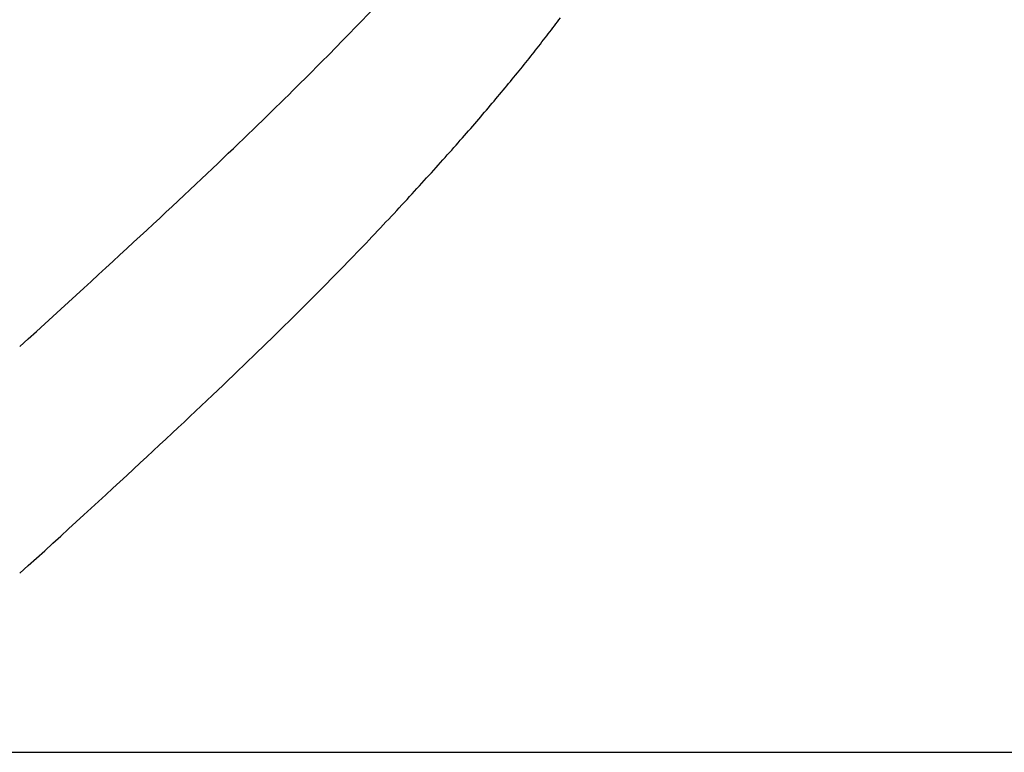
# Model space of a CAD drawing. Extents: x 0 to 60.4, y -1.2 to 81.5.
# Drawn here: x 37.3 to 37.3, y 17.7 to 17.7 of the extents above; entities that cross this region are included whole.
import ezdxf

# ---------------------------------------------------------------- set-up
doc = ezdxf.new("R2010")
doc.units = 0
doc.header["$MEASUREMENT"] = 0
doc.header["$PDMODE"] = 2
doc.layers.get('0').update_dxf_attribs({"linetype": 'CONTINUOUS'})
doc.layers.get('Defpoints').update_dxf_attribs({"linetype": 'CONTINUOUS'})
for name, color, linetype, lineweight in [('Dimension', 2, 'CONTINUOUS', 15), ('Object', 7, 'CONTINUOUS', 30), ('OBJECT DETAIL', 254, 'CONTINUOUS', 25)]:
    doc.layers.add(name, color=color, linetype=linetype, lineweight=lineweight)
doc.styles.get("Standard").update_dxf_attribs({"font": 'ARIAL.TTF'})
doc.dimstyles.new('Nabco Dimension Arch Style - Autocad', dxfattribs={"dimscale": 2, "dimtxt": 0.375, "dimasz": 0.37, "dimexe": 0.06, "dimexo": 0.06, "dimgap": 0.06, "dimtad": 0, "dimdec": 4, "dimzin": 4, "dimdsep": 46, "dimlunit": 5, "dimtxsty": 'Standard', "dimcen": 0, "dimclrd": 256, "dimclre": 256, "dimclrt": 256, "dimadec": 1, "dimazin": 1, "dimtm": 1e-09, "dimtfac": 1, "dimtdec": 4, "dimtofl": 0, "dimtmove": 0, "dimatfit": 3, "dimfxl": 0, "dimfrac": 2, "dimtolj": 1, "dimtzin": 4, "dimlwd": -1, "dimlwe": -1, "dimarcsym": 0})

# ---------------------------------------------------------------- blocks, each defined once
blk = doc.blocks.new('*D16')
at = {"layer": 'Defpoints', "color": 0}
for p in [(31.79235, 17.959152), (39.616502, 17.91211), (39.616502, 14.018934)]:
    blk.add_point(p, dxfattribs=at)
at = {"layer": 'Dimension'}
for p, q in [((31.79235, 17.839152), (31.79235, 13.898934)), ((39.616502, 17.79211), (39.616502, 13.898934)), ((32.53235, 14.018934), (33.882059, 14.018934)), ((38.876502, 14.018934), (38.176288, 14.018934))]:
    blk.add_line(p, q, dxfattribs=at)
for points in [[(32.53235, 14.142267), (32.53235, 13.895601), (31.79235, 14.018934)], [(38.876502, 14.142267), (38.876502, 13.895601), (39.616502, 14.018934)]]:
    blk.add_solid(points, dxfattribs=at)
at = {"layer": 'Dimension', "insert": (36.029174, 14.018934), "char_height": 0.5, "attachment_point": 5}
blk.add_mtext('\\A1;SLIDING\\PLEAD DOOR', dxfattribs=at)
blk = doc.blocks.new('GLSTOP')
for p, q in [((-0.387101, -0.173578), (-0.387065, -0.173529)), ((-0.387101, -0.173578), (-0.387065, -0.173529)), ((-0.387288, -0.173823), (-0.387251, -0.173774)), ((-0.387288, -0.173823), (-0.387251, -0.173774)), ((-0.387251, -0.173774), (-0.387213, -0.173725)), ((-0.387251, -0.173774), (-0.387213, -0.173725)), ((-0.387213, -0.173725), (-0.387176, -0.173676)), ((-0.387213, -0.173725), (-0.387176, -0.173676)), ((-0.387176, -0.173676), (-0.387139, -0.173627)), ((-0.387176, -0.173676), (-0.387139, -0.173627)), ((-0.387139, -0.173627), (-0.387101, -0.173578)), ((-0.387139, -0.173627), (-0.387101, -0.173578)), ((-0.387479, -0.17407), (-0.38744, -0.174021)), ((-0.387479, -0.17407), (-0.38744, -0.174021)), ((-0.38744, -0.174021), (-0.387402, -0.173971)), ((-0.38744, -0.174021), (-0.387402, -0.173971)), ((-0.387402, -0.173971), (-0.387364, -0.173922)), ((-0.387402, -0.173971), (-0.387364, -0.173922)), ((-0.387364, -0.173922), (-0.387326, -0.173872)), ((-0.387364, -0.173922), (-0.387326, -0.173872)), ((-0.387326, -0.173872), (-0.387288, -0.173823)), ((-0.387326, -0.173872), (-0.387288, -0.173823)), ((-0.387635, -0.17427), (-0.387596, -0.17422)), ((-0.387635, -0.17427), (-0.387596, -0.17422)), ((-0.387596, -0.17422), (-0.387557, -0.17417)), ((-0.387596, -0.17422), (-0.387557, -0.17417)), ((-0.387557, -0.17417), (-0.387518, -0.17412)), ((-0.387557, -0.17417), (-0.387518, -0.17412)), ((-0.387518, -0.17412), (-0.387479, -0.17407)), ((-0.387518, -0.17412), (-0.387479, -0.17407)), ((-0.387835, -0.174522), (-0.387794, -0.174472)), ((-0.387835, -0.174522), (-0.387794, -0.174472)), ((-0.387794, -0.174472), (-0.387754, -0.174421)), ((-0.387794, -0.174472), (-0.387754, -0.174421)), ((-0.387754, -0.174421), (-0.387714, -0.17437)), ((-0.387754, -0.174421), (-0.387714, -0.17437)), ((-0.387714, -0.17437), (-0.387674, -0.17432)), ((-0.387714, -0.17437), (-0.387674, -0.17432)), ((-0.387674, -0.17432), (-0.387635, -0.17427)), ((-0.387674, -0.17432), (-0.387635, -0.17427)), ((-0.38804, -0.174778), (-0.387998, -0.174727)), ((-0.38804, -0.174778), (-0.387998, -0.174727)), ((-0.387998, -0.174727), (-0.387957, -0.174675)), ((-0.387998, -0.174727), (-0.387957, -0.174675)), ((-0.387957, -0.174675), (-0.387916, -0.174624)), ((-0.387957, -0.174675), (-0.387916, -0.174624)), ((-0.387916, -0.174624), (-0.387875, -0.174573)), ((-0.387916, -0.174624), (-0.387875, -0.174573)), ((-0.387875, -0.174573), (-0.387835, -0.174522)), ((-0.387875, -0.174573), (-0.387835, -0.174522)), ((-0.388251, -0.175038), (-0.388209, -0.174986)), ((-0.388251, -0.175038), (-0.388209, -0.174986)), ((-0.388209, -0.174986), (-0.388166, -0.174934)), ((-0.388209, -0.174986), (-0.388166, -0.174934)), ((-0.388166, -0.174934), (-0.388124, -0.174882)), ((-0.388166, -0.174934), (-0.388124, -0.174882)), ((-0.388124, -0.174882), (-0.388082, -0.17483)), ((-0.388124, -0.174882), (-0.388082, -0.17483)), ((-0.388082, -0.17483), (-0.38804, -0.174778)), ((-0.388082, -0.17483), (-0.38804, -0.174778)), ((-0.388426, -0.175249), (-0.388382, -0.175196)), ((-0.388426, -0.175249), (-0.388382, -0.175196)), ((-0.388382, -0.175196), (-0.388338, -0.175143)), ((-0.388382, -0.175196), (-0.388338, -0.175143)), ((-0.388338, -0.175143), (-0.388295, -0.175091)), ((-0.388338, -0.175143), (-0.388295, -0.175091)), ((-0.388295, -0.175091), (-0.388251, -0.175038)), ((-0.388295, -0.175091), (-0.388251, -0.175038)), ((-0.38865, -0.175518), (-0.388604, -0.175464)), ((-0.38865, -0.175518), (-0.388604, -0.175464)), ((-0.388604, -0.175464), (-0.388559, -0.17541)), ((-0.388604, -0.175464), (-0.388559, -0.17541)), ((-0.388559, -0.17541), (-0.388514, -0.175356)), ((-0.388559, -0.17541), (-0.388514, -0.175356)), ((-0.388514, -0.175356), (-0.38847, -0.175303)), ((-0.388514, -0.175356), (-0.38847, -0.175303)), ((-0.38847, -0.175303), (-0.388426, -0.175249)), ((-0.38847, -0.175303), (-0.388426, -0.175249)), ((-0.388835, -0.175737), (-0.388788, -0.175682)), ((-0.388835, -0.175737), (-0.388788, -0.175682)), ((-0.388788, -0.175682), (-0.388742, -0.175627)), ((-0.388788, -0.175682), (-0.388742, -0.175627)), ((-0.388742, -0.175627), (-0.388696, -0.175573)), ((-0.388742, -0.175627), (-0.388696, -0.175573)), ((-0.388696, -0.175573), (-0.38865, -0.175518)), ((-0.388696, -0.175573), (-0.38865, -0.175518)), ((-0.389025, -0.175961), (-0.388977, -0.175904)), ((-0.389025, -0.175961), (-0.388977, -0.175904)), ((-0.388977, -0.175904), (-0.388929, -0.175849)), ((-0.388977, -0.175904), (-0.388929, -0.175849)), ((-0.388929, -0.175849), (-0.388882, -0.175793)), ((-0.388929, -0.175849), (-0.388882, -0.175793)), ((-0.388882, -0.175793), (-0.388835, -0.175737)), ((-0.388882, -0.175793), (-0.388835, -0.175737)), ((-0.389271, -0.176246), (-0.389221, -0.176188)), ((-0.389271, -0.176246), (-0.389221, -0.176188)), ((-0.389221, -0.176188), (-0.389172, -0.176131)), ((-0.389221, -0.176188), (-0.389172, -0.176131)), ((-0.389172, -0.176131), (-0.389122, -0.176074)), ((-0.389172, -0.176131), (-0.389122, -0.176074)), ((-0.389122, -0.176074), (-0.389074, -0.176017)), ((-0.389122, -0.176074), (-0.389074, -0.176017)), ((-0.389074, -0.176017), (-0.389025, -0.175961)), ((-0.389074, -0.176017), (-0.389025, -0.175961)), ((-0.389474, -0.176479), (-0.389423, -0.17642)), ((-0.389474, -0.176479), (-0.389423, -0.17642)), ((-0.389423, -0.17642), (-0.389372, -0.176362)), ((-0.389423, -0.17642), (-0.389372, -0.176362)), ((-0.389372, -0.176362), (-0.389321, -0.176303)), ((-0.389372, -0.176362), (-0.389321, -0.176303)), ((-0.389321, -0.176303), (-0.389271, -0.176246)), ((-0.389321, -0.176303), (-0.389271, -0.176246)), ((-0.389684, -0.176717), (-0.389631, -0.176657)), ((-0.389684, -0.176717), (-0.389631, -0.176657)), ((-0.389631, -0.176657), (-0.389578, -0.176597)), ((-0.389631, -0.176657), (-0.389578, -0.176597)), ((-0.389578, -0.176597), (-0.389526, -0.176538)), ((-0.389578, -0.176597), (-0.389526, -0.176538)), ((-0.389526, -0.176538), (-0.389474, -0.176479)), ((-0.389526, -0.176538), (-0.389474, -0.176479)), ((-0.3899, -0.17696), (-0.389846, -0.176899)), ((-0.3899, -0.17696), (-0.389846, -0.176899)), ((-0.389846, -0.176899), (-0.389791, -0.176838)), ((-0.389846, -0.176899), (-0.389791, -0.176838)), ((-0.389791, -0.176838), (-0.389737, -0.176777)), ((-0.389791, -0.176838), (-0.389737, -0.176777)), ((-0.389737, -0.176777), (-0.389684, -0.176717)), ((-0.389737, -0.176777), (-0.389684, -0.176717)), ((-0.390123, -0.177209), (-0.390067, -0.177146)), ((-0.390123, -0.177209), (-0.390067, -0.177146)), ((-0.390067, -0.177146), (-0.390011, -0.177084)), ((-0.390067, -0.177146), (-0.390011, -0.177084)), ((-0.390011, -0.177084), (-0.389955, -0.177022)), ((-0.390011, -0.177084), (-0.389955, -0.177022)), ((-0.389955, -0.177022), (-0.3899, -0.17696)), ((-0.389955, -0.177022), (-0.3899, -0.17696)), ((-0.390353, -0.177464), (-0.390295, -0.177399)), ((-0.390353, -0.177464), (-0.390295, -0.177399)), ((-0.390295, -0.177399), (-0.390237, -0.177336)), ((-0.390295, -0.177399), (-0.390237, -0.177336)), ((-0.390237, -0.177336), (-0.39018, -0.177272)), ((-0.390237, -0.177336), (-0.39018, -0.177272)), ((-0.39018, -0.177272), (-0.390123, -0.177209)), ((-0.39018, -0.177272), (-0.390123, -0.177209)), ((-0.390531, -0.177658), (-0.390471, -0.177593)), ((-0.390531, -0.177658), (-0.390471, -0.177593)), ((-0.390471, -0.177593), (-0.390412, -0.177528)), ((-0.390471, -0.177593), (-0.390412, -0.177528)), ((-0.390412, -0.177528), (-0.390353, -0.177464)), ((-0.390412, -0.177528), (-0.390353, -0.177464)), ((-0.390774, -0.177924), (-0.390713, -0.177857)), ((-0.390774, -0.177924), (-0.390713, -0.177857)), ((-0.390713, -0.177857), (-0.390652, -0.17779)), ((-0.390713, -0.177857), (-0.390652, -0.17779)), ((-0.390652, -0.17779), (-0.390591, -0.177724)), ((-0.390652, -0.17779), (-0.390591, -0.177724)), ((-0.390591, -0.177724), (-0.390531, -0.177658)), ((-0.390591, -0.177724), (-0.390531, -0.177658)), ((-0.391026, -0.178196), (-0.390962, -0.178127)), ((-0.391026, -0.178196), (-0.390962, -0.178127)), ((-0.390962, -0.178127), (-0.390899, -0.178059)), ((-0.390962, -0.178127), (-0.390899, -0.178059)), ((-0.390899, -0.178059), (-0.390836, -0.177991)), ((-0.390899, -0.178059), (-0.390836, -0.177991)), ((-0.390836, -0.177991), (-0.390774, -0.177924)), ((-0.390836, -0.177991), (-0.390774, -0.177924)), ((-0.39122, -0.178405), (-0.391155, -0.178335)), ((-0.39122, -0.178405), (-0.391155, -0.178335)), ((-0.391155, -0.178335), (-0.39109, -0.178265)), ((-0.391155, -0.178335), (-0.39109, -0.178265)), ((-0.39109, -0.178265), (-0.391026, -0.178196)), ((-0.39109, -0.178265), (-0.391026, -0.178196)), ((-0.391489, -0.178692), (-0.39142, -0.178619)), ((-0.391489, -0.178692), (-0.39142, -0.178619)), ((-0.39142, -0.178619), (-0.391353, -0.178547)), ((-0.39142, -0.178619), (-0.391353, -0.178547)), ((-0.391353, -0.178547), (-0.391286, -0.178476)), ((-0.391353, -0.178547), (-0.391286, -0.178476)), ((-0.391286, -0.178476), (-0.39122, -0.178405)), ((-0.391286, -0.178476), (-0.39122, -0.178405)), ((-0.391699, -0.178914), (-0.391628, -0.178839)), ((-0.391699, -0.178914), (-0.391628, -0.178839)), ((-0.391628, -0.178839), (-0.391558, -0.178765)), ((-0.391628, -0.178839), (-0.391558, -0.178765)), ((-0.391558, -0.178765), (-0.391489, -0.178692)), ((-0.391558, -0.178765), (-0.391489, -0.178692)), ((-0.391916, -0.179142), (-0.391843, -0.179065)), ((-0.391916, -0.179142), (-0.391843, -0.179065)), ((-0.391843, -0.179065), (-0.39177, -0.178989)), ((-0.391843, -0.179065), (-0.39177, -0.178989)), ((-0.39177, -0.178989), (-0.391699, -0.178914)), ((-0.39177, -0.178989), (-0.391699, -0.178914)), ((-0.392143, -0.179378), (-0.392067, -0.179299)), ((-0.392143, -0.179378), (-0.392067, -0.179299)), ((-0.392067, -0.179299), (-0.391991, -0.17922)), ((-0.392067, -0.179299), (-0.391991, -0.17922)), ((-0.391991, -0.17922), (-0.391916, -0.179142)), ((-0.391991, -0.17922), (-0.391916, -0.179142)), ((-0.39238, -0.179623), (-0.3923, -0.17954)), ((-0.39238, -0.179623), (-0.3923, -0.17954)), ((-0.3923, -0.17954), (-0.392221, -0.179459)), ((-0.3923, -0.17954), (-0.392221, -0.179459)), ((-0.392221, -0.179459), (-0.392143, -0.179378)), ((-0.392221, -0.179459), (-0.392143, -0.179378)), ((-0.392628, -0.179876), (-0.392544, -0.179791)), ((-0.392628, -0.179876), (-0.392544, -0.179791)), ((-0.392544, -0.179791), (-0.392462, -0.179706)), ((-0.392544, -0.179791), (-0.392462, -0.179706)), ((-0.392462, -0.179706), (-0.39238, -0.179623)), ((-0.392462, -0.179706), (-0.39238, -0.179623)), ((-0.392887, -0.180139), (-0.392799, -0.180051)), ((-0.392887, -0.180139), (-0.392799, -0.180051)), ((-0.392799, -0.180051), (-0.392713, -0.179963)), ((-0.392799, -0.180051), (-0.392713, -0.179963)), ((-0.392713, -0.179963), (-0.392628, -0.179876)), ((-0.392713, -0.179963), (-0.392628, -0.179876)), ((-0.393067, -0.180321), (-0.392976, -0.180229)), ((-0.393067, -0.180321), (-0.392976, -0.180229)), ((-0.392976, -0.180229), (-0.392887, -0.180139)), ((-0.392976, -0.180229), (-0.392887, -0.180139)), ((-0.393348, -0.180601), (-0.393253, -0.180507)), ((-0.393348, -0.180601), (-0.393253, -0.180507)), ((-0.393253, -0.180507), (-0.393159, -0.180413)), ((-0.393253, -0.180507), (-0.393159, -0.180413)), ((-0.393159, -0.180413), (-0.393067, -0.180321)), ((-0.393159, -0.180413), (-0.393067, -0.180321)), ((-0.393642, -0.180894), (-0.393543, -0.180795)), ((-0.393642, -0.180894), (-0.393543, -0.180795)), ((-0.393543, -0.180795), (-0.393444, -0.180698)), ((-0.393543, -0.180795), (-0.393444, -0.180698)), ((-0.393444, -0.180698), (-0.393348, -0.180601)), ((-0.393444, -0.180698), (-0.393348, -0.180601)), ((-0.393847, -0.181096), (-0.393744, -0.180994)), ((-0.393847, -0.181096), (-0.393744, -0.180994)), ((-0.393744, -0.180994), (-0.393642, -0.180894)), ((-0.393744, -0.180994), (-0.393642, -0.180894)), ((-0.394059, -0.181304), (-0.393952, -0.181199)), ((-0.394059, -0.181304), (-0.393952, -0.181199)), ((-0.393952, -0.181199), (-0.393847, -0.181096)), ((-0.393952, -0.181199), (-0.393847, -0.181096)), ((-0.39439, -0.181627), (-0.394278, -0.181517)), ((-0.39439, -0.181627), (-0.394278, -0.181517)), ((-0.394278, -0.181517), (-0.394167, -0.18141)), ((-0.394278, -0.181517), (-0.394167, -0.18141)), ((-0.394167, -0.18141), (-0.394059, -0.181304)), ((-0.394167, -0.18141), (-0.394059, -0.181304)), ((-0.39462, -0.18185), (-0.394504, -0.181737)), ((-0.39462, -0.18185), (-0.394504, -0.181737)), ((-0.394504, -0.181737), (-0.39439, -0.181627)), ((-0.394504, -0.181737), (-0.39439, -0.181627)), ((-0.394858, -0.182079), (-0.394738, -0.181963)), ((-0.394858, -0.182079), (-0.394738, -0.181963)), ((-0.394738, -0.181963), (-0.39462, -0.18185)), ((-0.394738, -0.181963), (-0.39462, -0.18185)), ((-0.395104, -0.182315), (-0.39498, -0.182196)), ((-0.395104, -0.182315), (-0.39498, -0.182196)), ((-0.39498, -0.182196), (-0.394858, -0.182079)), ((-0.39498, -0.182196), (-0.394858, -0.182079)), ((-0.395358, -0.182559), (-0.39523, -0.182436)), ((-0.395358, -0.182559), (-0.39523, -0.182436)), ((-0.39523, -0.182436), (-0.395104, -0.182315)), ((-0.39523, -0.182436), (-0.395104, -0.182315)), ((-0.395621, -0.182809), (-0.395488, -0.182683)), ((-0.395621, -0.182809), (-0.395488, -0.182683)), ((-0.395488, -0.182683), (-0.395358, -0.182559)), ((-0.395488, -0.182683), (-0.395358, -0.182559)), ((-0.395892, -0.183067), (-0.395755, -0.182937)), ((-0.395892, -0.183067), (-0.395755, -0.182937)), ((-0.395755, -0.182937), (-0.395621, -0.182809)), ((-0.395755, -0.182937), (-0.395621, -0.182809)), ((-0.396173, -0.183332), (-0.396032, -0.183198)), ((-0.396173, -0.183332), (-0.396032, -0.183198)), ((-0.396032, -0.183198), (-0.395892, -0.183067)), ((-0.396032, -0.183198), (-0.395892, -0.183067)), ((-0.396317, -0.183468), (-0.396173, -0.183332)), ((-0.396317, -0.183468), (-0.396173, -0.183332)), ((-0.396612, -0.183745), (-0.396464, -0.183605)), ((-0.396612, -0.183745), (-0.396464, -0.183605)), ((-0.396464, -0.183605), (-0.396317, -0.183468)), ((-0.396464, -0.183605), (-0.396317, -0.183468)), ((-0.396917, -0.18403), (-0.396764, -0.183886)), ((-0.396917, -0.18403), (-0.396764, -0.183886)), ((-0.396764, -0.183886), (-0.396612, -0.183745)), ((-0.396764, -0.183886), (-0.396612, -0.183745)), ((-0.397232, -0.184324), (-0.397074, -0.184176)), ((-0.397232, -0.184324), (-0.397074, -0.184176)), ((-0.397074, -0.184176), (-0.396917, -0.18403)), ((-0.397074, -0.184176), (-0.396917, -0.18403)), ((-0.397394, -0.184474), (-0.397232, -0.184324)), ((-0.397394, -0.184474), (-0.397232, -0.184324)), ((-0.397724, -0.184781), (-0.397558, -0.184626)), ((-0.397724, -0.184781), (-0.397558, -0.184626)), ((-0.397558, -0.184626), (-0.397394, -0.184474)), ((-0.397558, -0.184626), (-0.397394, -0.184474)), ((-0.397893, -0.184937), (-0.397724, -0.184781)), ((-0.397893, -0.184937), (-0.397724, -0.184781)), ((-0.39824, -0.185257), (-0.398065, -0.185096)), ((-0.39824, -0.185257), (-0.398065, -0.185096)), ((-0.398065, -0.185096), (-0.397893, -0.184937)), ((-0.398065, -0.185096), (-0.397893, -0.184937)), ((-0.398418, -0.185421), (-0.39824, -0.185257)), ((-0.398418, -0.185421), (-0.39824, -0.185257)), ((-0.398781, -0.185755), (-0.398598, -0.185587)), ((-0.398781, -0.185755), (-0.398598, -0.185587)), ((-0.398598, -0.185587), (-0.398418, -0.185421)), ((-0.398598, -0.185587), (-0.398418, -0.185421)), ((-0.398967, -0.185926), (-0.398781, -0.185755)), ((-0.398967, -0.185926), (-0.398781, -0.185755)), ((-0.399348, -0.186274), (-0.399156, -0.186099)), ((-0.399348, -0.186274), (-0.399156, -0.186099)), ((-0.399156, -0.186099), (-0.398967, -0.185926)), ((-0.399156, -0.186099), (-0.398967, -0.185926)), ((-0.399543, -0.186452), (-0.399348, -0.186274)), ((-0.399543, -0.186452), (-0.399348, -0.186274)), ((-0.399741, -0.186633), (-0.399543, -0.186452)), ((-0.399741, -0.186633), (-0.399543, -0.186452)), ((-0.400146, -0.187001), (-0.399942, -0.186816)), ((-0.400146, -0.187001), (-0.399942, -0.186816)), ((-0.399942, -0.186816), (-0.399741, -0.186633)), ((-0.399942, -0.186816), (-0.399741, -0.186633)), ((-0.400353, -0.18719), (-0.400146, -0.187001)), ((-0.400353, -0.18719), (-0.400146, -0.187001)), ((-0.418355, -0.197171), (-0.227335, -0.197171))]:
    blk.add_line(p, q)
blk = doc.blocks.new('NSTLSUM')
at = {"layer": 'OBJECT DETAIL', "rotation": 180}
blk.add_blockref('GLSTOP', (1.943337, -0.000746), dxfattribs=at)

msp = doc.modelspace()

# ---------------------------------------------------------------- block references
at = {"layer": 'Object', "rotation": 180}
msp.add_blockref('NSTLSUM', (39.616502, 17.917688), dxfattribs=at)
at = {"layer": 'OBJECT DETAIL'}
msp.add_blockref('GLSTOP', (37.673164, 17.912856), dxfattribs=at)

# ---------------------------------------------------------------- dimensions: what is measured, and where the dimension line sits
at = {"layer": 'Dimension'}
dim = msp.add_linear_dim(base=(39.616502, 14.018934), p1=(31.79235, 17.959152), p2=(39.616502, 17.91211), angle=180, text='SLIDING\\PLEAD DOOR', dimstyle='Nabco Dimension Arch Style - Autocad', override={"dimtxt": 0.25, "dimpost": '\\X'}, dxfattribs=at)
dim.commit()
dim.dimension.update_dxf_attribs({"geometry": '*D16', "text_midpoint": (36.029174, 14.018934), "dimtype": 160})

doc.saveas('drawing.dxf')
